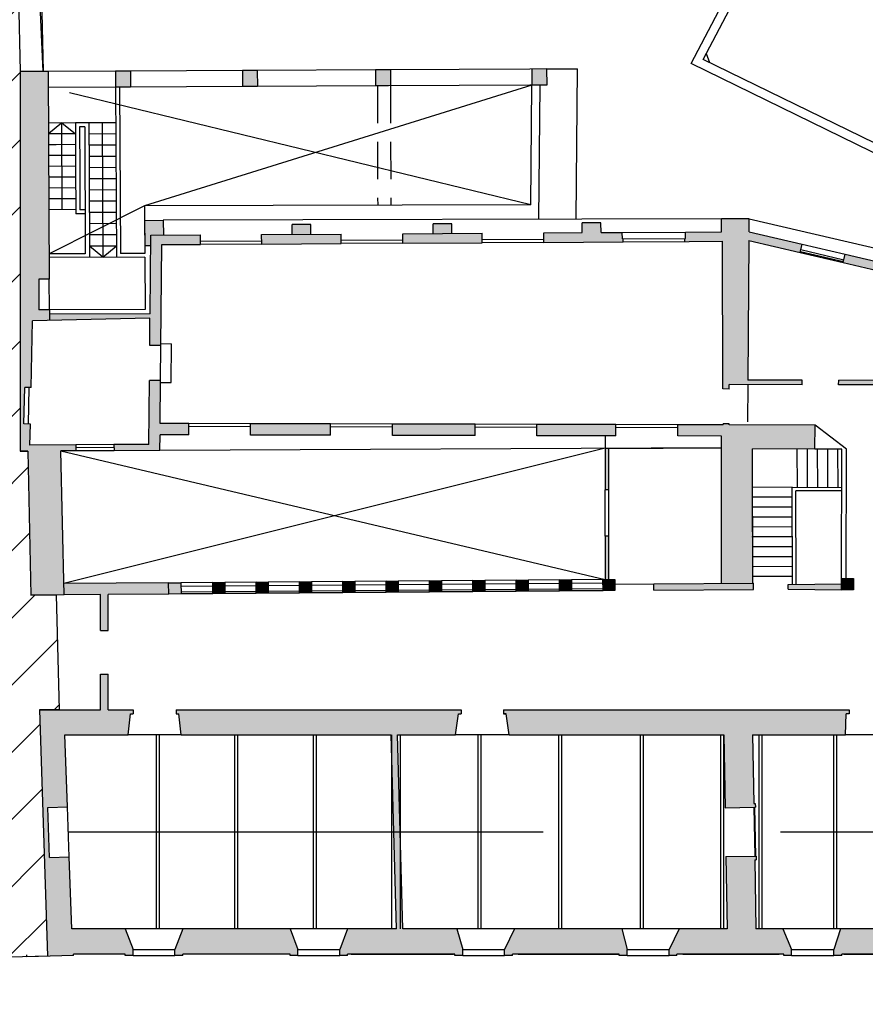
# Model space of a CAD drawing. Units: metres. Extents: x 55 to 194, y 106 to 204.
# Drawn here: x 111 to 117, y 128 to 135 of the extents above; entities that cross this region are included whole.
import ezdxf

# ---------------------------------------------------------------- set-up
doc = ezdxf.new("R2010")
doc.units = ezdxf.units.M
for name, pattern in [('HIDDEN', [0.375, 0.25, -0.125]), ('LÍNEAS_OCULTAS2', [4.7625, 3.175, -1.5875]), ('RAYITAS', [0.375, 0.25, -0.125]), ('TRAZO_Y_PUNTO2', [12.7, 6.35, -3.175, 0, -3.175])]:
    doc.linetypes.add(name, pattern=pattern)
for name, color, linetype in [('0-C-TRAMAS', 8, 'Continuous'), ('2-MUROS', 7, 'Continuous'), ('2-TRAZOS', 3, 'LÍNEAS_OCULTAS2'), ('2-VISTA', 8, 'Continuous'), ('SEC-TRAMAS', 253, 'Continuous')]:
    doc.layers.add(name, color=color, linetype=linetype)

msp = doc.modelspace()

# ---------------------------------------------------------------- hatches: boundary and pattern name
at = {"layer": '0-C-TRAMAS'}
for points in [[(111.1113, 134.6903), (110.9236, 134.6893), (110.9236, 132.1509), (110.9756, 132.1511), (110.9953, 131.1881), (111.2172, 131.1898), (111.1962, 132.1522), (111.2966, 132.1527), (111.2964, 132.1932), (110.9889, 132.1917), (110.9919, 132.3316), (110.9494, 132.3326), (110.9547, 132.5775), (110.9972, 132.5766), (111.0068, 133.0228), (111.1193, 133.0253), (111.119, 133.0953), (111.049, 133.095), (111.048, 133.3), (111.118, 133.3003)], [(111.6613, 134.693), (111.5613, 134.6925), (111.5618, 134.585), (111.6618, 134.5855)], [(112.5099, 134.6973), (112.4099, 134.6968), (112.4104, 134.5893), (112.5104, 134.5898)], [(113.3999, 134.7017), (113.3874, 134.7017), (113.2999, 134.7012), (113.3004, 134.5937), (113.3879, 134.5942), (113.4004, 134.5942)], [(114.4454, 134.707), (114.3454, 134.7065), (114.346, 134.599), (114.446, 134.5995)], [(111.8811, 133.6949), (111.7561, 133.6942), (111.7569, 133.5267), (111.7969, 133.5269), (111.7975, 133.5951), (111.8817, 133.5956)], [(115.7983, 133.5592), (116.1415, 133.479), (116.1546, 133.535), (115.7992, 133.6181), (115.7989, 133.7054), (115.6139, 133.7049), (115.6142, 133.6174), (115.374, 133.616), (115.3742, 133.5726), (115.3692, 133.5726), (115.3693, 133.5526), (115.3995, 133.5528), (115.6218, 133.5541), (115.6246, 132.5665), (115.6661, 132.5664), (115.6661, 132.5964), (116.1536, 132.5953), (116.1537, 132.6253), (115.7905, 132.6261)], [(112.8676, 133.6664), (112.7426, 133.666), (112.7428, 133.6007), (112.8678, 133.6014)], [(113.8113, 133.6719), (113.6863, 133.6715), (113.6865, 133.6062), (113.8115, 133.6069)], [(114.9567, 133.5702), (114.9517, 133.5702), (114.9515, 133.6135), (114.809, 133.6127), (114.8088, 133.6777), (114.6838, 133.6774), (114.684, 133.612), (114.4265, 133.6105), (114.4269, 133.5471), (114.9569, 133.5502)], [(111.8719, 133.5322), (112.1294, 133.5337), (112.129, 133.5971), (111.7975, 133.5951), (111.7924, 133.0697), (111.1191, 133.0679), (111.1193, 133.0253), (111.7921, 133.0405), (111.7903, 132.858), (111.8653, 132.8572)], [(113.0715, 133.6026), (112.539, 133.5995), (112.5394, 133.5361), (113.0719, 133.5392)], [(114.014, 133.6081), (113.484, 133.605), (113.4844, 133.5416), (114.0144, 133.5447)], [(116.4419, 133.4679), (116.4288, 133.4119), (116.6553, 133.359), (116.6762, 132.6241), (116.3987, 132.6248), (116.3986, 132.5948), (117.1461, 132.5931), (117.1462, 132.6231), (116.7037, 132.6241), (116.683, 133.3526), (116.9132, 133.2988), (116.9263, 133.3548)], [(112.0528, 132.3346), (111.8603, 132.335), (111.863, 132.6223), (111.7881, 132.623), (111.7839, 132.1955), (111.5514, 132.1944), (111.5516, 132.1539), (111.8585, 132.1554), (111.8595, 132.26), (112.0526, 132.2596)], [(113.0002, 132.3324), (112.4653, 132.3337), (112.4651, 132.2587), (113.0001, 132.2574)], [(113.9677, 132.3303), (113.4152, 132.3315), (113.4151, 132.2565), (113.9676, 132.2553)], [(114.9077, 132.3281), (114.3802, 132.3293), (114.3801, 132.2543), (114.9076, 132.2531)], [(115.822, 132.1661), (116.2402, 132.1651), (116.2405, 132.3251), (115.6655, 132.3264), (115.6655, 132.3339), (115.6252, 132.334), (115.6252, 132.3265), (115.3227, 132.3272), (115.3226, 132.2522), (115.6148, 132.2515), (115.6148, 132.171), (115.6141, 131.2662), (115.8239, 131.2678)], [(114.8598, 132.1674), (114.8373, 132.1673), (114.8371, 131.8924), (114.8596, 131.8924)], [(114.8594, 131.5829), (114.8369, 131.5829), (114.8367, 131.2927), (114.8592, 131.2929)], [(111.9168, 131.2702), (111.2156, 131.2648), (111.2172, 131.1898), (111.4615, 131.1917), (111.4615, 130.9521), (111.5115, 130.9521), (111.5115, 131.1921), (111.9173, 131.1952)], [(111.9993, 131.2709), (111.9168, 131.2702), (111.9173, 131.1952), (111.9998, 131.1959)], [(112.2918, 131.2731), (112.2118, 131.2725), (112.2123, 131.1975), (112.2923, 131.1981)], [(112.5817, 131.2754), (112.5017, 131.2747), (112.5023, 131.1997), (112.5823, 131.2004)], [(112.8717, 131.2776), (112.7917, 131.277), (112.7923, 131.202), (112.8723, 131.2026)], [(113.1617, 131.2798), (113.0817, 131.2792), (113.0823, 131.2042), (113.1623, 131.2048)], [(113.4517, 131.282), (113.3717, 131.2814), (113.3723, 131.2064), (113.4523, 131.2071)], [(113.7417, 131.2843), (113.6617, 131.2837), (113.6623, 131.2087), (113.7423, 131.2093)], [(114.0317, 131.2865), (113.9517, 131.2859), (113.9523, 131.2109), (114.0323, 131.2115)], [(114.3217, 131.2887), (114.2417, 131.2881), (114.2423, 131.2131), (114.3223, 131.2137)], [(114.6117, 131.291), (114.5317, 131.2904), (114.5323, 131.2154), (114.6123, 131.216)], [(114.9017, 131.2932), (114.8217, 131.2926), (114.8223, 131.2176), (114.9023, 131.2182)], [(115.8294, 131.2679), (115.1619, 131.2627), (115.1622, 131.2202), (115.8297, 131.2254)], [(116.4184, 131.2624), (116.0607, 131.2596), (116.061, 131.2271), (116.4185, 131.223)], [(116.4984, 131.2986), (116.4184, 131.2985), (116.4185, 131.2235), (116.4985, 131.2236)], [(111.2521, 129.4376), (111.1197, 129.4329), (111.1079, 129.7674), (111.2403, 129.772), (111.2234, 130.2542), (111.6459, 130.2542), (111.6609, 130.3946), (111.679, 130.3946), (111.679, 130.4196), (111.5115, 130.4196), (111.5115, 130.6596), (111.4615, 130.6596), (111.4615, 130.4196), (111.0535, 130.4196), (111.1071, 128.7726), (111.2804, 128.7767), (111.2802, 128.7856), (111.6264, 128.7856), (111.6264, 128.7768), (111.6789, 128.7768), (111.6789, 128.8168), (111.6264, 128.9554), (111.269, 128.9554)], [(113.8548, 130.3946), (113.8729, 130.3946), (113.8729, 130.4196), (111.9678, 130.4196), (111.9678, 130.3946), (111.9859, 130.3946), (112.0009, 130.2542), (113.4059, 130.2542), (113.4414, 128.9554), (113.1139, 128.9554), (113.0614, 128.8168), (113.0614, 128.7768), (113.1139, 128.7768), (113.1139, 128.7856), (113.8314, 128.7856), (113.8314, 128.7768), (113.8839, 128.7768), (113.8839, 128.8168), (113.8453, 128.9554), (113.4828, 128.9554), (113.4473, 130.2542), (113.8348, 130.2542)], [(115.8231, 130.2542), (116.4454, 130.2542), (116.4479, 130.3946), (116.4691, 130.3946), (116.4691, 130.4196), (114.1566, 130.4196), (114.1566, 130.3946), (114.1748, 130.3946), (114.1948, 130.2542), (115.6306, 130.2542), (115.6389, 129.766), (115.8364, 129.7694), (115.8414, 129.7695), (115.841, 129.7945), (115.831, 129.7943)], [(116.0253, 128.9554), (115.8453, 128.9554), (115.8374, 129.4178), (115.8474, 129.418), (115.847, 129.443), (115.842, 129.4429), (115.6445, 129.4395), (115.6528, 128.9554), (115.3328, 128.9554), (115.2639, 128.8168), (115.2639, 128.7768), (115.3164, 128.7768), (115.3164, 128.7856), (116.0314, 128.7856), (116.0314, 128.7768), (116.0839, 128.7768), (116.0839, 128.8168)], [(112.7289, 128.9554), (112.0114, 128.9554), (111.9589, 128.8168), (111.9589, 128.7768), (112.0114, 128.7768), (112.0114, 128.7856), (112.7289, 128.7856), (112.7289, 128.7768), (112.7814, 128.7768), (112.7814, 128.8168)], [(114.9478, 128.9554), (114.2303, 128.9554), (114.1639, 128.8168), (114.1639, 128.7768), (114.2164, 128.7768), (114.2164, 128.7856), (114.9314, 128.7856), (114.9314, 128.7768), (114.9839, 128.7768), (114.9839, 128.8168)], [(117.1328, 128.9554), (116.4103, 128.9554), (116.3664, 128.8168), (116.3664, 128.7768), (116.4189, 128.7768), (116.4189, 128.7856), (117.1364, 128.7856), (117.1364, 128.7768), (117.1889, 128.7768), (117.1889, 128.8168)]]:
    msp.add_hatch(color=256, dxfattribs=at).paths.add_polyline_path(points)
at = {"layer": 'SEC-TRAMAS'}
h = msp.add_hatch(dxfattribs=at)
h.set_pattern_fill('ANSI31', color=256, scale=0.1, style=0)
h.set_pattern_definition([(45, (-1438.6873, 97.79587), (-0.2245064, 0.2245064), [])])
h.paths.add_polyline_path([(111.1657, 131.1894), (110.9953, 131.1881), (110.9756, 132.1511), (110.9236, 132.1509), (110.9236, 134.6893), (110.8985, 135.9192), (109.6106, 135.8886), (105.0018, 135.7793), (105.0102, 135.4269), (104.4753, 135.4142), (104.4669, 135.7666), (99.5574, 135.6501), (98.269, 135.6196), (97.5594, 128.4512), (111.1071, 128.7726), (111.0535, 130.4196), (111.184, 130.4196)])

# ---------------------------------------------------------------- linework, layer by layer
at = {"layer": '2-MUROS'}
for p, q in [((111.0495, 136.0884), (111.0771, 134.6901)), ((111.1113, 134.6903), (110.9236, 134.6893)), ((111.0771, 134.6901), (110.9236, 134.6893)), ((110.9236, 134.6893), (110.9236, 132.1509)), ((110.9236, 134.6893), (110.9236, 132.1509)), ((111.1113, 134.6903), (111.118, 133.3003)), ((111.6613, 134.693), (111.5613, 134.6925)), ((111.5613, 134.6925), (111.5618, 134.585)), ((111.6613, 134.693), (111.6618, 134.5855)), ((112.5099, 134.6973), (112.4099, 134.6968)), ((112.4099, 134.6968), (112.4104, 134.5893)), ((112.5099, 134.6973), (112.5104, 134.5898)), ((113.3999, 134.7017), (113.2999, 134.7012)), ((113.2999, 134.7012), (113.3004, 134.5937)), ((113.3999, 134.7017), (113.4004, 134.5942)), ((114.4454, 134.707), (114.3323, 134.7064)), ((114.3454, 134.7065), (114.346, 134.599)), ((114.4454, 134.707), (114.446, 134.5995)), ((111.6618, 134.5855), (111.5618, 134.585)), ((112.5104, 134.5898), (112.4104, 134.5893)), ((113.3879, 134.5942), (113.3004, 134.5937)), ((114.446, 134.5995), (114.3329, 134.5989)), ((114.401, 134.5992), (114.3329, 134.5989)), ((111.7561, 133.6942), (111.8811, 133.6949)), ((111.7561, 133.6942), (111.7569, 133.5267)), ((111.8811, 133.6949), (111.8817, 133.5956)), ((115.7989, 133.7054), (115.6139, 133.7049)), ((115.6142, 133.6174), (115.6139, 133.7049)), ((115.7992, 133.6181), (115.7989, 133.7054)), ((112.8676, 133.6664), (112.7426, 133.666)), ((112.7428, 133.6007), (112.7426, 133.666)), ((112.8678, 133.6014), (112.8676, 133.6664)), ((113.8113, 133.6719), (113.6863, 133.6715)), ((113.6865, 133.6062), (113.6863, 133.6715)), ((113.8115, 133.6069), (113.8113, 133.6719)), ((114.8088, 133.6777), (114.6838, 133.6774)), ((114.684, 133.612), (114.6838, 133.6774)), ((114.809, 133.6127), (114.8088, 133.6777)), ((115.374, 133.616), (115.6142, 133.6174)), ((115.3742, 133.5726), (115.374, 133.616)), ((115.7992, 133.6181), (116.1546, 133.535)), ((111.7924, 133.0697), (111.7975, 133.5951)), ((111.7975, 133.5951), (112.129, 133.5971)), ((112.1294, 133.5337), (112.129, 133.5971)), ((112.539, 133.5995), (113.0715, 133.6026)), ((112.5394, 133.5361), (112.539, 133.5995)), ((113.0719, 133.5392), (113.0715, 133.6026)), ((113.484, 133.605), (114.014, 133.6081)), ((113.4844, 133.5416), (113.484, 133.605)), ((114.0144, 133.5447), (114.014, 133.6081)), ((114.4265, 133.6105), (114.684, 133.612)), ((114.4269, 133.5471), (114.4265, 133.6105)), ((114.4269, 133.5471), (114.9569, 133.5502)), ((114.9517, 133.5702), (114.9515, 133.6135)), ((114.9517, 133.5702), (114.9567, 133.5702)), ((114.9569, 133.5502), (114.9567, 133.5702)), ((115.3693, 133.5526), (115.3692, 133.5726)), ((115.3692, 133.5726), (115.3742, 133.5726)), ((115.3995, 133.5528), (115.6218, 133.5541)), ((115.6246, 132.5665), (115.6218, 133.5541)), ((115.7983, 133.5592), (115.7905, 132.6261)), ((115.7983, 133.5592), (116.1415, 133.479)), ((111.7569, 133.5267), (111.798, 133.527)), ((111.8653, 132.8572), (111.8719, 133.5322)), ((111.8719, 133.5322), (112.1294, 133.5337)), ((112.5394, 133.5361), (113.0719, 133.5392)), ((113.4844, 133.5416), (114.0144, 133.5447)), ((116.1415, 133.479), (116.1546, 133.535)), ((116.4288, 133.4119), (116.4419, 133.4679)), ((116.4419, 133.4679), (116.9263, 133.3548)), ((116.4288, 133.4119), (116.6553, 133.359)), ((111.118, 133.3003), (111.048, 133.3)), ((111.048, 133.3), (111.049, 133.095)), ((111.119, 133.0953), (111.049, 133.095)), ((111.119, 133.0953), (111.1193, 133.0253)), ((110.9972, 132.5766), (111.0068, 133.0228)), ((111.7921, 133.0405), (111.0068, 133.0228)), ((111.7924, 133.0697), (111.1191, 133.0679)), ((111.7903, 132.858), (111.7921, 133.0405)), ((111.8653, 132.8572), (111.7903, 132.858)), ((116.1537, 132.6253), (115.7905, 132.6261)), ((110.9494, 132.3326), (110.9547, 132.5775)), ((110.9972, 132.5766), (110.9547, 132.5775)), ((110.9794, 132.3319), (110.9847, 132.5768)), ((111.7839, 132.1955), (111.7881, 132.623)), ((111.863, 132.6223), (111.7881, 132.623)), ((111.8603, 132.335), (111.863, 132.6223)), ((115.6661, 132.5664), (115.6246, 132.5665)), ((116.1536, 132.5953), (115.6661, 132.5964)), ((115.6661, 132.5664), (115.6661, 132.5964)), ((116.1536, 132.5953), (116.1537, 132.6253)), ((116.3986, 132.5948), (116.3987, 132.6248)), ((117.1461, 132.5931), (116.3986, 132.5948)), ((116.6762, 132.6241), (116.3987, 132.6248)), ((110.9919, 132.3316), (110.9494, 132.3326)), ((110.9889, 132.1917), (110.9919, 132.3316)), ((112.0528, 132.3346), (111.8603, 132.335)), ((112.0526, 132.2596), (112.0528, 132.3346)), ((112.4651, 132.2587), (112.4653, 132.3337)), ((113.0002, 132.3324), (112.4653, 132.3337)), ((113.0001, 132.2574), (113.0002, 132.3324)), ((113.4151, 132.2565), (113.4152, 132.3315)), ((113.9677, 132.3303), (113.4152, 132.3315)), ((113.9676, 132.2553), (113.9677, 132.3303)), ((114.3801, 132.2543), (114.3802, 132.3293)), ((114.9077, 132.3281), (114.3802, 132.3293)), ((114.9076, 132.2531), (114.9077, 132.3281)), ((115.3226, 132.2522), (115.3227, 132.3272)), ((115.6252, 132.3265), (115.3227, 132.3272)), ((115.6655, 132.3339), (115.6252, 132.334)), ((115.6252, 132.3265), (115.6252, 132.334)), ((115.6655, 132.3264), (115.6655, 132.3339)), ((116.2405, 132.3251), (115.6655, 132.3264)), ((116.2402, 132.1651), (116.2405, 132.3251)), ((111.8585, 132.1554), (111.8595, 132.26)), ((112.0526, 132.2596), (111.8595, 132.26)), ((113.0001, 132.2574), (112.4651, 132.2587)), ((113.9676, 132.2553), (113.4151, 132.2565)), ((114.9076, 132.2531), (114.3801, 132.2543)), ((114.8373, 132.2533), (114.8371, 131.8924)), ((115.6148, 132.2515), (115.3226, 132.2522)), ((115.6148, 132.171), (115.6148, 132.2515)), ((111.2964, 132.1932), (110.9889, 132.1917)), ((111.2964, 132.1932), (111.2966, 132.1527)), ((111.7839, 132.1955), (111.5514, 132.1944)), ((111.5514, 132.1944), (111.5516, 132.1539)), ((115.6148, 132.171), (114.8373, 132.1673)), ((114.8598, 132.1674), (114.8596, 131.8924)), ((115.6141, 131.2662), (115.6148, 132.171)), ((116.2402, 132.1651), (115.822, 132.1661)), ((115.8239, 131.2678), (115.822, 132.1661)), ((110.9756, 132.1511), (110.9236, 132.1509)), ((110.9236, 132.1509), (110.9756, 132.1511)), ((110.9756, 132.1511), (110.9953, 131.1881)), ((110.9756, 132.1511), (110.9953, 131.1881)), ((111.2966, 132.1527), (111.1962, 132.1522)), ((111.2172, 131.1898), (111.1962, 132.1522)), ((111.8585, 132.1554), (111.5516, 132.1539)), ((114.8596, 131.8924), (114.8371, 131.8924)), ((114.8369, 131.5829), (114.8367, 131.2929)), ((114.8594, 131.5829), (114.8369, 131.5829)), ((114.8594, 131.5829), (114.8592, 131.2929)), ((115.8238, 131.2992), (115.8238, 131.3116)), ((111.9168, 131.2702), (111.2156, 131.2648)), ((115.1619, 131.2627), (115.8294, 131.2679)), ((115.1622, 131.2202), (115.1619, 131.2627)), ((115.8297, 131.2254), (115.8294, 131.2679)), ((116.0607, 131.2596), (116.4184, 131.2624)), ((116.061, 131.2271), (116.0607, 131.2596)), ((111.2172, 131.1898), (110.9953, 131.1881)), ((110.9953, 131.1881), (111.1657, 131.1894)), ((111.1657, 131.1894), (111.184, 130.4196)), ((111.4615, 131.1917), (111.2172, 131.1898)), ((111.4615, 130.9521), (111.4615, 131.1917)), ((111.9173, 131.1952), (111.5115, 131.1921)), ((111.5115, 130.9521), (111.5115, 131.1921)), ((115.1622, 131.2202), (115.8297, 131.2254)), ((116.061, 131.2271), (116.4176, 131.223)), ((111.4615, 130.9521), (111.5115, 130.9521)), ((111.4615, 130.6596), (111.5115, 130.6596)), ((111.4615, 130.42), (111.4615, 130.6596)), ((111.5115, 130.4196), (111.5115, 130.6596)), ((111.0535, 130.4196), (111.1071, 128.7726)), ((111.0535, 130.4196), (111.4615, 130.4196)), ((111.184, 130.4196), (111.0535, 130.4196)), ((111.0535, 130.4196), (111.1071, 128.7726)), ((111.5115, 130.4196), (111.679, 130.4196)), ((111.6459, 130.2542), (111.6609, 130.3946)), ((111.6609, 130.3946), (111.679, 130.3946)), ((111.679, 130.4196), (111.679, 130.3946)), ((111.9678, 130.4196), (113.8729, 130.4196)), ((111.9678, 130.4196), (111.9678, 130.3946)), ((111.9678, 130.3946), (111.9859, 130.3946)), ((112.0009, 130.2542), (111.9859, 130.3946)), ((113.8348, 130.2542), (113.8548, 130.3946)), ((113.8548, 130.3946), (113.8729, 130.3946)), ((113.8729, 130.4196), (113.8729, 130.3946)), ((114.1566, 130.4196), (116.4691, 130.4196)), ((114.1566, 130.4196), (114.1566, 130.3946)), ((114.1566, 130.3946), (114.1748, 130.3946)), ((114.1748, 130.3946), (114.1598, 130.3946)), ((114.1948, 130.2542), (114.1748, 130.3946)), ((116.4454, 130.2542), (116.4479, 130.3946)), ((116.4691, 130.3946), (116.4479, 130.3946)), ((116.4691, 130.4196), (116.4691, 130.3946)), ((111.2234, 130.2542), (111.6459, 130.2542)), ((111.2403, 129.772), (111.2234, 130.2542)), ((112.0009, 130.2542), (113.4059, 130.2542)), ((113.4414, 128.9554), (113.4059, 130.2542)), ((113.4473, 130.2542), (113.8348, 130.2542)), ((113.4828, 128.9554), (113.4473, 130.2542)), ((114.1948, 130.2542), (115.6306, 130.2542)), ((115.6306, 130.2542), (115.6389, 129.766)), ((115.8231, 130.2542), (115.831, 129.7943)), ((115.8231, 130.2542), (116.4454, 130.2542)), ((115.831, 129.7943), (115.841, 129.7945)), ((115.841, 129.7945), (115.8414, 129.7695)), ((111.1079, 129.7674), (111.2403, 129.772)), ((111.1197, 129.4329), (111.1079, 129.7674)), ((115.6389, 129.766), (115.8364, 129.7694)), ((115.8314, 129.7693), (115.837, 129.4428)), ((115.8364, 129.7694), (115.8414, 129.7695)), ((115.8364, 129.7694), (115.842, 129.4429)), ((111.1197, 129.4329), (111.2521, 129.4376)), ((111.269, 128.9554), (111.2521, 129.4376)), ((115.6445, 129.4395), (115.842, 129.4429)), ((115.6445, 129.4395), (115.6528, 128.9554)), ((115.8374, 129.4178), (115.8474, 129.418)), ((115.8374, 129.4178), (115.8453, 128.9554)), ((115.842, 129.4429), (115.847, 129.443)), ((115.847, 129.443), (115.8474, 129.418)), ((111.6264, 128.9554), (111.269, 128.9554)), ((111.6264, 128.9554), (111.6789, 128.8168)), ((112.0114, 128.9554), (111.9589, 128.8168)), ((112.7289, 128.9554), (112.0114, 128.9554)), ((112.7289, 128.9554), (112.7814, 128.8168)), ((113.1139, 128.9554), (113.0614, 128.8168)), ((113.4414, 128.9554), (113.1139, 128.9554)), ((113.8453, 128.9554), (113.4828, 128.9554)), ((113.8453, 128.9554), (113.8839, 128.8168)), ((114.2303, 128.9554), (114.1639, 128.8168)), ((114.9478, 128.9554), (114.2303, 128.9554)), ((114.9478, 128.9554), (114.9839, 128.8168)), ((115.3328, 128.9554), (115.2639, 128.8168)), ((115.6528, 128.9554), (115.3328, 128.9554)), ((116.0253, 128.9554), (115.8453, 128.9554)), ((116.0253, 128.9554), (116.0839, 128.8168)), ((116.4103, 128.9554), (116.3664, 128.8168)), ((117.1328, 128.9554), (116.4103, 128.9554)), ((111.6789, 128.7768), (111.6789, 128.8168)), ((111.9589, 128.7768), (111.9589, 128.8168)), ((112.7814, 128.7768), (112.7814, 128.8168)), ((113.0614, 128.7768), (113.0614, 128.8168)), ((113.8839, 128.7768), (113.8839, 128.8168)), ((114.1639, 128.7768), (114.1639, 128.8168)), ((114.9839, 128.7768), (114.9839, 128.8168)), ((115.2639, 128.7768), (115.2639, 128.8168)), ((116.0839, 128.7768), (116.0839, 128.8168)), ((116.3664, 128.7768), (116.3664, 128.8168)), ((111.1071, 128.7726), (97.5594, 128.4512)), ((110.968, 128.7692), (110.9677, 128.7821)), ((111.2804, 128.7767), (110.968, 128.7692)), ((111.1071, 128.7726), (111.1071, 128.7726)), ((111.6027, 128.7856), (111.2802, 128.7856)), ((111.6264, 128.7856), (111.2802, 128.7856)), ((111.2804, 128.7767), (111.2802, 128.7856)), ((111.6264, 128.7768), (111.6264, 128.7856)), ((111.6789, 128.7768), (111.6264, 128.7768)), ((112.0114, 128.7768), (111.9589, 128.7768)), ((112.7289, 128.7856), (112.0114, 128.7856)), ((112.0114, 128.7768), (112.0114, 128.7856)), ((112.7052, 128.7856), (112.0352, 128.7856)), ((112.7289, 128.7768), (112.7289, 128.7856)), ((112.7814, 128.7768), (112.7289, 128.7768)), ((113.1139, 128.7768), (113.0614, 128.7768)), ((113.8314, 128.7856), (113.1139, 128.7856)), ((113.8314, 128.7856), (113.1139, 128.7856)), ((113.1139, 128.7768), (113.1139, 128.7856)), ((113.1377, 128.7856), (113.8215, 128.7856)), ((113.8314, 128.7768), (113.8314, 128.7856)), ((113.8839, 128.7768), (113.8314, 128.7768)), ((114.2164, 128.7768), (114.1639, 128.7768)), ((114.9314, 128.7856), (114.2164, 128.7856)), ((114.2164, 128.7768), (114.2164, 128.7856)), ((114.254, 128.7856), (114.924, 128.7856)), ((114.9314, 128.7768), (114.9314, 128.7856)), ((114.9839, 128.7768), (114.9314, 128.7768)), ((115.3164, 128.7768), (115.2639, 128.7768)), ((116.0314, 128.7856), (115.3164, 128.7856)), ((115.3164, 128.7768), (115.3164, 128.7856)), ((115.3565, 128.7856), (116.0016, 128.7856)), ((116.0314, 128.7768), (116.0314, 128.7856)), ((116.0839, 128.7768), (116.0314, 128.7768)), ((116.4189, 128.7768), (116.3664, 128.7768)), ((117.1364, 128.7856), (116.4189, 128.7856)), ((116.4189, 128.7768), (116.4189, 128.7856)), ((116.4341, 128.7856), (117.1091, 128.7856))]:
    msp.add_line(p, q, dxfattribs=at)
msp.add_lwpolyline([(111.9168, 131.2702), (111.9993, 131.2709), (111.9998, 131.1959), (111.9173, 131.1952), (111.9168, 131.2702)], dxfattribs=at)
for points in [[(112.2118, 131.2725), (112.2918, 131.2731), (112.2923, 131.1981), (112.2123, 131.1975)], [(112.5017, 131.2747), (112.5817, 131.2754), (112.5823, 131.2004), (112.5023, 131.1997)], [(112.7917, 131.277), (112.8717, 131.2776), (112.8723, 131.2026), (112.7923, 131.202)], [(113.0817, 131.2792), (113.1617, 131.2798), (113.1623, 131.2048), (113.0823, 131.2042)], [(113.3717, 131.2814), (113.4517, 131.282), (113.4523, 131.2071), (113.3723, 131.2064)], [(113.6617, 131.2837), (113.7417, 131.2843), (113.7423, 131.2093), (113.6623, 131.2087)], [(113.9517, 131.2859), (114.0317, 131.2865), (114.0323, 131.2115), (113.9523, 131.2109)], [(114.2417, 131.2881), (114.3217, 131.2887), (114.3223, 131.2137), (114.2423, 131.2131)], [(114.5317, 131.2904), (114.6117, 131.291), (114.6123, 131.216), (114.5323, 131.2154)], [(114.8217, 131.2926), (114.9017, 131.2932), (114.9023, 131.2182), (114.8223, 131.2176)], [(116.4184, 131.2985), (116.4984, 131.2986), (116.4985, 131.2236), (116.4185, 131.2235)]]:
    msp.add_lwpolyline(points, close=True, dxfattribs=at)
at = {"layer": '2-TRAZOS'}
for p, q in [((114.3389, 133.7982), (111.1118, 134.5828)), ((114.346, 134.599), (111.7557, 133.7911)), ((111.203, 134.3457), (111.1133, 134.2728)), ((111.2058, 133.7657), (111.203, 134.3457)), ((111.203, 134.3457), (111.2933, 134.2737)), ((111.473, 134.347), (111.4773, 133.4471)), ((111.7557, 133.7911), (111.1172, 133.4703)), ((111.4773, 133.4471), (111.3869, 133.5216)), ((111.4773, 133.4471), (111.5669, 133.5225)), ((111.8352, 128.9554), (111.8352, 130.2542)), ((111.8552, 128.9554), (111.8552, 130.2542)), ((112.3602, 128.9554), (112.3602, 130.2542)), ((112.3802, 128.9554), (112.3802, 130.2542)), ((112.8852, 128.9554), (112.8852, 130.2542)), ((112.9052, 128.9554), (112.9052, 130.2542)), ((113.4102, 128.9554), (113.4102, 130.2542)), ((113.465, 130.2544), (113.465, 128.9554)), ((113.985, 130.2544), (113.985, 128.9554)), ((114.005, 130.2544), (114.005, 128.9554)), ((114.525, 130.2544), (114.525, 128.9554)), ((114.545, 130.2544), (114.545, 128.9554)), ((115.07, 130.2544), (115.07, 128.9554)), ((115.09, 130.2544), (115.09, 128.9554)), ((115.6075, 130.2544), (115.6075, 128.9554)), ((115.6275, 130.2544), (115.6275, 128.9554)), ((115.8642, 130.2544), (115.8642, 128.9554)), ((115.8842, 130.2544), (115.8842, 128.9554)), ((116.3642, 130.2544), (116.3642, 128.9554)), ((116.3842, 130.2544), (116.3842, 128.9554)), ((111.2521, 129.4376), (111.2403, 129.772)), ((111.2462, 129.6047), (122.5673, 129.6047))]:
    msp.add_line(p, q, dxfattribs=at)
at = {"layer": '2-VISTA'}
for p, q in [((111.0771, 134.6901), (111.0016, 136.3509)), ((110.8985, 135.9192), (110.9236, 134.6893)), ((115.411, 134.7435), (115.7526, 135.3955)), ((115.4928, 134.7703), (115.8063, 135.3688)), ((115.5133, 134.8095), (115.5337, 134.7504)), ((116.7215, 134.1034), (115.411, 134.7435)), ((116.7307, 134.1657), (115.4928, 134.7703)), ((111.5613, 134.6925), (111.1113, 134.6903)), ((112.4099, 134.6968), (111.6613, 134.693)), ((113.2999, 134.7012), (112.5099, 134.6973)), ((114.3323, 134.7064), (113.3874, 134.7017)), ((114.4454, 134.707), (114.6519, 134.707)), ((114.6431, 133.7022), (114.6519, 134.707)), ((111.5618, 134.585), (111.1118, 134.5828)), ((111.5618, 134.585), (111.5673, 133.4475)), ((111.5893, 134.5851), (111.5947, 133.4726)), ((112.4104, 134.5893), (111.6618, 134.5855)), ((113.3004, 134.5937), (112.5104, 134.5898)), ((114.3329, 134.5989), (113.3879, 134.5942)), ((114.3389, 133.7982), (114.346, 134.599)), ((114.3931, 133.7015), (114.401, 134.5992)), ((111.293, 134.3462), (111.113, 134.3453)), ((111.383, 134.3466), (111.293, 134.3462)), ((111.293, 134.3462), (111.2944, 134.0562)), ((111.563, 134.3475), (111.383, 134.3466)), ((111.383, 134.3466), (111.3844, 134.0466)), ((111.2933, 134.2737), (111.1133, 134.2728)), ((111.3556, 134.319), (111.3206, 134.3188)), ((111.3206, 134.3188), (111.322, 134.0231)), ((111.3556, 134.319), (111.3597, 133.4715)), ((111.5633, 134.2725), (111.3833, 134.2716)), ((111.1646, 134.2005), (111.1137, 134.2003)), ((111.2937, 134.2012), (111.1646, 134.2005)), ((111.5637, 134.1975), (111.3837, 134.1966)), ((111.234, 134.1284), (111.114, 134.1278)), ((111.294, 134.1287), (111.234, 134.1284)), ((111.564, 134.1225), (111.3841, 134.1216)), ((111.2944, 134.0562), (111.1144, 134.0553)), ((111.2944, 134.0562), (111.2959, 133.7374)), ((111.322, 134.0231), (111.3233, 133.765)), ((111.5644, 134.0475), (111.3844, 134.0466)), ((111.3844, 134.0466), (111.3873, 133.4466)), ((111.2947, 133.9837), (111.1147, 133.9828)), ((111.5648, 133.9725), (111.3848, 133.9716)), ((111.2951, 133.9112), (111.1151, 133.9103)), ((111.5651, 133.8975), (111.3851, 133.8966)), ((111.2954, 133.8387), (111.1154, 133.8378)), ((111.5655, 133.8225), (111.3855, 133.8216)), ((111.2958, 133.7662), (111.1158, 133.7653)), ((111.3583, 133.7652), (111.3233, 133.765)), ((111.5659, 133.7475), (111.3859, 133.7466)), ((114.3389, 133.7982), (111.7557, 133.7911)), ((111.7557, 133.7911), (111.7566, 133.5949)), ((111.3584, 133.7377), (111.2959, 133.7374)), ((115.6139, 133.7049), (111.8811, 133.6946)), ((115.7989, 133.7054), (116.6826, 133.499)), ((111.5662, 133.6725), (111.3862, 133.6716)), ((114.9515, 133.6135), (115.374, 133.616)), ((111.5666, 133.5975), (111.3866, 133.5966)), ((112.5393, 133.5561), (112.1293, 133.5537)), ((113.4843, 133.5616), (113.0718, 133.5592)), ((114.4267, 133.5671), (114.0143, 133.5647)), ((114.809, 133.6127), (114.9515, 133.6135)), ((114.9567, 133.5702), (115.3692, 133.5726)), ((114.9569, 133.5502), (115.3995, 133.5528)), ((111.5669, 133.5225), (111.3869, 133.5216)), ((111.7569, 133.5267), (111.7572, 133.4734)), ((112.5394, 133.5361), (112.1294, 133.5337)), ((113.4844, 133.5416), (113.0719, 133.5392)), ((114.4269, 133.5471), (114.0144, 133.5447)), ((116.1432, 133.4863), (116.4305, 133.4192)), ((116.1461, 133.4985), (116.4333, 133.4314)), ((116.1546, 133.535), (116.4419, 133.4679)), ((111.3597, 133.4715), (111.1172, 133.4703)), ((111.7573, 133.4484), (111.1173, 133.4453)), ((111.7572, 133.4734), (111.5947, 133.4726)), ((111.7573, 133.4484), (111.759, 133.0984)), ((116.1415, 133.479), (116.4288, 133.4119)), ((111.119, 133.0953), (111.118, 133.3003)), ((111.759, 133.0984), (111.119, 133.0953)), ((111.863, 132.6223), (111.8653, 132.8572)), ((111.8655, 132.8697), (111.9372, 132.869)), ((111.9347, 132.6091), (111.9372, 132.869)), ((111.8629, 132.6098), (111.9347, 132.6091)), ((112.4652, 132.3137), (112.0527, 132.3146)), ((112.4653, 132.3337), (112.0528, 132.3346)), ((113.4152, 132.3315), (113.0002, 132.3324)), ((113.4152, 132.3115), (113.0002, 132.3124)), ((114.3802, 132.3293), (113.9677, 132.3303)), ((114.3802, 132.3093), (113.9677, 132.3103)), ((115.3227, 132.3272), (114.9077, 132.3281)), ((115.3227, 132.3072), (114.9077, 132.3081)), ((116.4503, 132.1646), (116.2405, 132.3251)), ((111.5514, 132.1944), (111.2964, 132.1932)), ((111.5515, 132.1744), (111.2965, 132.1732)), ((115.6148, 132.1735), (111.8585, 132.1554)), ((116.1195, 132.1654), (116.12, 131.9068)), ((116.1875, 132.1652), (116.1881, 131.9066)), ((116.4203, 132.1647), (116.2402, 132.1651)), ((116.2556, 132.1651), (116.2561, 131.9065)), ((116.3237, 132.1649), (116.3242, 131.9063)), ((116.4484, 131.2984), (116.4503, 132.165)), ((110.9756, 132.1511), (110.9953, 131.1881)), ((111.5516, 132.1539), (111.2966, 132.1527)), ((116.3917, 132.1648), (116.3923, 131.9061)), ((116.4184, 131.2985), (116.4203, 132.1647)), ((116.0875, 131.9091), (115.8225, 131.9086)), ((115.8238, 131.3116), (115.8225, 131.9086)), ((116.0875, 131.9068), (116.0875, 131.9091)), ((116.4197, 131.9061), (116.0875, 131.9068)), ((116.0889, 131.2599), (116.0875, 131.9068)), ((114.8369, 131.5829), (114.8371, 131.8924)), ((114.8596, 131.8924), (114.8594, 131.5829)), ((116.0876, 131.8429), (115.8227, 131.8423)), ((116.4197, 131.8847), (116.1126, 131.8854)), ((116.1139, 131.26), (116.1126, 131.8854)), ((116.0878, 131.7765), (115.8228, 131.776)), ((116.0879, 131.7102), (115.8229, 131.7096)), ((116.0881, 131.6439), (115.8231, 131.6433)), ((116.0882, 131.5776), (115.8232, 131.577)), ((116.0884, 131.5112), (115.8234, 131.5107)), ((116.0885, 131.4449), (115.8235, 131.4443)), ((116.0887, 131.3786), (115.8237, 131.378)), ((116.0888, 131.3122), (115.8238, 131.3116)), ((112.2118, 131.2725), (111.9993, 131.2709)), ((112.2119, 131.2475), (111.9995, 131.2459)), ((112.5017, 131.2747), (112.2918, 131.2731)), ((112.5019, 131.2497), (112.2919, 131.2481)), ((112.7917, 131.277), (112.5817, 131.2754)), ((112.7919, 131.252), (112.5819, 131.2504)), ((113.0817, 131.2792), (112.8717, 131.2776)), ((113.0819, 131.2542), (112.8719, 131.2526)), ((113.3717, 131.2814), (113.1617, 131.2798)), ((113.3719, 131.2564), (113.1619, 131.2548)), ((113.6617, 131.2837), (113.4517, 131.282)), ((113.6619, 131.2587), (113.4519, 131.257)), ((113.9517, 131.2859), (113.7417, 131.2843)), ((113.9519, 131.2609), (113.7419, 131.2593)), ((114.2417, 131.2881), (114.0317, 131.2865)), ((114.2419, 131.2631), (114.0319, 131.2615)), ((114.5317, 131.2904), (114.3217, 131.2887)), ((114.5319, 131.2654), (114.3219, 131.2637)), ((114.8217, 131.2926), (114.6117, 131.291)), ((114.8219, 131.2676), (114.6119, 131.266)), ((114.9019, 131.2607), (115.1619, 131.2627)), ((112.2122, 131.21), (111.9997, 131.2084)), ((112.2123, 131.1975), (111.9998, 131.1959)), ((112.5022, 131.2122), (112.2922, 131.2106)), ((112.5023, 131.1997), (112.2923, 131.1981)), ((112.7922, 131.2145), (112.5822, 131.2129)), ((112.7923, 131.202), (112.5823, 131.2004)), ((113.0822, 131.2167), (112.8722, 131.2151)), ((113.0823, 131.2042), (112.8723, 131.2026)), ((113.3722, 131.2189), (113.1622, 131.2173)), ((113.3723, 131.2064), (113.1623, 131.2048)), ((113.6622, 131.2212), (113.4522, 131.2196)), ((113.6623, 131.2087), (113.4523, 131.2071)), ((113.9522, 131.2234), (113.7422, 131.2218)), ((113.9523, 131.2109), (113.7423, 131.2093)), ((114.2422, 131.2256), (114.0322, 131.224)), ((114.2423, 131.2131), (114.0323, 131.2115)), ((114.5322, 131.2279), (114.3222, 131.2262)), ((114.5323, 131.2154), (114.3223, 131.2137)), ((114.8222, 131.2301), (114.6122, 131.2285)), ((114.8223, 131.2176), (114.6123, 131.216)), ((112.0009, 130.2542), (111.6459, 130.2542)), ((114.1948, 130.2542), (113.8348, 130.2542)), ((116.7704, 130.2542), (116.4454, 130.2542)), ((112.0114, 128.9554), (111.6264, 128.9554)), ((113.1139, 128.9554), (112.7289, 128.9554)), ((114.2303, 128.9554), (113.8453, 128.9554)), ((115.3328, 128.9554), (114.9478, 128.9554)), ((116.4103, 128.9554), (116.0253, 128.9554)), ((111.6789, 128.8168), (111.9589, 128.8168)), ((112.7814, 128.8168), (113.0614, 128.8168)), ((113.8839, 128.8168), (114.1639, 128.8168)), ((114.9839, 128.8168), (115.2639, 128.8168)), ((116.0839, 128.8168), (116.3664, 128.8168)), ((111.6789, 128.7768), (111.9589, 128.7768)), ((112.7814, 128.7768), (113.0614, 128.7768)), ((113.8839, 128.7768), (114.1639, 128.7768)), ((114.9839, 128.7768), (115.2639, 128.7768)), ((116.0839, 128.7768), (116.3664, 128.7768))]:
    msp.add_line(p, q, dxfattribs=at)
at = {"layer": '2-VISTA', "linetype": 'HIDDEN'}
for p, q in [((113.3129, 134.594), (113.3151, 133.7954)), ((113.4004, 134.5942), (113.4026, 133.7956))]:
    msp.add_line(p, q, dxfattribs=at)
at = {"layer": '2-VISTA', "linetype": 'RAYITAS'}
msp.add_line((115.7903, 132.5961), (115.788, 132.3261), dxfattribs=at)
at = {"layer": '2-VISTA', "linetype": 'TRAZO_Y_PUNTO2'}
for p, q in [((114.8373, 132.1698), (111.2156, 131.2648)), ((111.1962, 132.1522), (114.8367, 131.2929))]:
    msp.add_line(p, q, dxfattribs=at)
at = {"layer": '2-VISTA'}
for p in [(115.8227, 131.8422), (115.8228, 131.7759), (115.8229, 131.7096), (115.8231, 131.6433), (115.8232, 131.5769), (115.8234, 131.5106), (115.8235, 131.4443), (115.8237, 131.3779)]:
    msp.add_point(p, dxfattribs=at)

doc.saveas('drawing.dxf')
